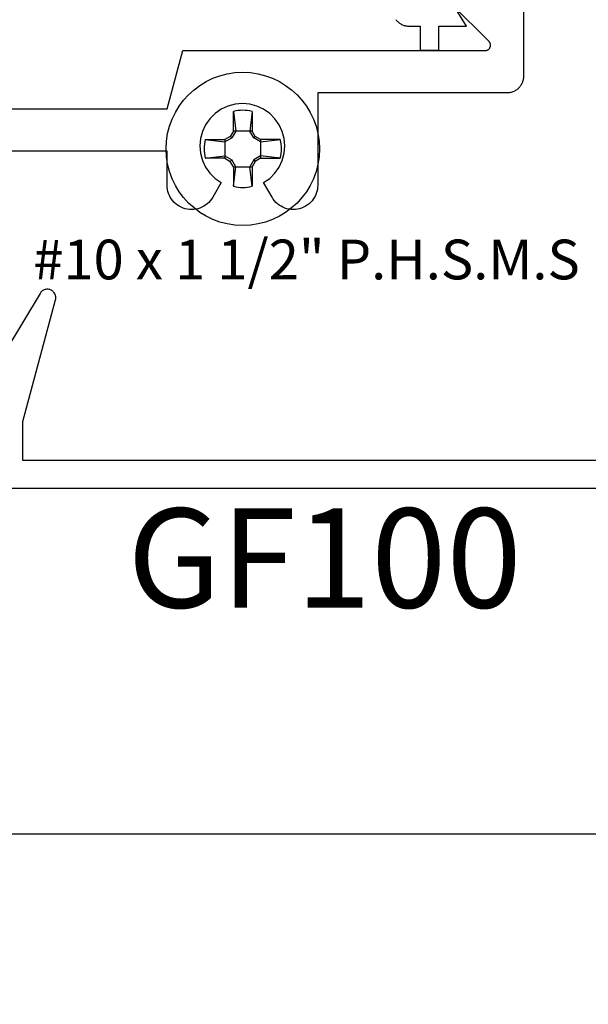
# Model space of a CAD drawing. Units: inches. Extents: x 0 to 108, y 0 to 43.
# Drawn here: x 10 to 11, y 17 to 19 of the extents above; entities that cross this region are included whole.
import ezdxf
from ezdxf import colors
from ezdxf.entities.mleader import LeaderData, LeaderLine
from ezdxf.math import Vec2, Vec3

# ---------------------------------------------------------------- set-up
doc = ezdxf.new("R2010")
doc.units = ezdxf.units.IN
doc.header["$MEASUREMENT"] = 0
doc.header["$PDMODE"] = 2
for name, color, linetype in [('Arcadia-Dim', 4, 'Continuous'), ('Arcadia-Profile', 5, 'Continuous'), ('Arcadia-Text', 3, 'Continuous'), ('Arcadia-Title', 1, 'Continuous')]:
    doc.layers.add(name, color=color, linetype=linetype)
doc.styles.get("Standard").update_dxf_attribs({"font": 'ARIALN.TTF'})
doc.dimstyles.get("Standard").update_dxf_attribs({"dimscale": 0, "dimtxt": 0.046875, "dimasz": 0.0625, "dimexe": 0.0625, "dimexo": 0.0625, "dimgap": 0.09, "dimtad": 0, "dimtih": 1, "dimtoh": 1, "dimdec": 4, "dimzin": 0, "dimdsep": 46, "dimlunit": 4, "dimtxsty": 'Standard', "dimcen": 0.046875, "dimadec": 0, "dimazin": 0, "dimtfac": 1, "dimtdec": 4, "dimtofl": 0, "dimtmove": 0, "dimatfit": 3, "dimfxl": 1, "dimtolj": 1, "dimtzin": 0, "dimarcsym": 0})

# ---------------------------------------------------------------- blocks, each defined once
blk = doc.blocks.new('#10_Screw')
at = {"layer": 'Arcadia-Profile'}
for p, q in [((-0.01768276372882838, 0.03368127350222494), (-0.01768276372882838, 0.07065684553356277)), ((-0.01768249189962035, 0.0706571173627708), (-0.01314212814565963, 0.03368127350222494)), ((0.01768303555809325, 0.07065684553356277), (0.0131432154625486, 0.03368100167267585)), ((0.01768276372882838, 0.07065684553356277), (0.01768276372882838, 0.03368127350222494)), ((-0.02353796550465859, 0.02353905282154756), (-0.03368181716058416, 0.01768276372888522)), ((-0.03368127350211125, 0.01314294363328372), (-0.02066092485495119, 0.02066038119642144)), ((-0.01768303555809325, 0.03368154533131928), (-0.02353878099233953, 0.02353905282154756)), ((-0.02066038119642144, 0.02066010936709972), (-0.02353850916318834, 0.02353850916301781)), ((-0.01314185631639475, 0.03368127350222494), (-0.02065983753800538, 0.02065983753800538)), ((0.01768276372882838, 0.03368127350222494), (-0.01768276372882838, 0.03368127350222494)), ((0.02066065302568632, 0.02066038119642144), (0.0131432154625486, 0.03368154533131928)), ((0.02353905282166124, 0.02353823733380978), (0.01768303555809325, 0.03368100167267585)), ((0.02066065302568632, 0.02066065302562947), (0.02353878099239637, 0.02353878099233953)), ((0.03368181716058416, 0.01314239997486766), (0.02066065302568632, 0.02066010936709972)), ((0.03368181716058416, 0.0176824918995635), (0.02353850916318834, 0.02353905282154756)), ((-0.0706571173627708, 0.01768276372888522), (-0.03368181716058416, 0.01768276372888522)), ((-0.0706565737042979, 0.01768276372888522), (-0.03368154533131928, 0.01314267180407569)), ((-0.03368181716058416, 0.01768276372888522), (-0.03368181716058416, -0.01768276372888522)), ((0.07065738919203568, 0.01768276372888522), (0.03368127350211125, 0.01768276372888522)), ((0.03368127350211125, 0.01768276372888522), (0.03368127350211125, -0.01768276372888522)), ((0.03368208898984903, 0.01314267180407569), (0.07065738919203568, 0.01768276372888522)), ((-0.0706571173627708, -0.01768303555809325), (-0.03368154533131928, -0.01314294363328372)), ((-0.03368181716058416, -0.01768276372888522), (-0.0706571173627708, -0.01768276372888522)), ((-0.03368127350211125, -0.0176833073871876), (-0.02353823733392346, -0.02353932465086928)), ((-0.03368100167290322, -0.01314348729169978), (-0.02066092485495119, -0.02066065302574316)), ((0.03368181716058416, -0.01314294363328372), (0.02066092485495119, -0.02066092485495119)), ((0.03368181716058416, -0.0176833073871876), (0.02353932465086928, -0.02353905282166124)), ((0.03368127350211125, -0.01768276372888522), (0.07065738919203568, -0.01768276372888522)), ((0.07065766102130056, -0.0176833073871876), (0.03368208898984903, -0.01314321546260544)), ((-0.02066065302568632, -0.02066010936709972), (-0.02353878099233953, -0.02353850916313149)), ((-0.01768303555809325, -0.033681817160641), (-0.02353878099233953, -0.02353905282166124)), ((-0.01314212814565963, -0.03368127350222494), (-0.02065983753800538, -0.02066010936709972)), ((-0.01769880165386439, -0.033681817160641), (0.01768276372882838, -0.033681817160641)), ((-0.01768276372882838, -0.033681817160641), (-0.01768276372882838, -0.07065738919220621)), ((-0.01768249189962035, -0.07065793285050859), (-0.01314212814565963, -0.03368236081905707)), ((0.01768303555809325, -0.07065766102141424), (0.01314348729181347, -0.033681817160641)), ((0.02066146851336725, -0.02066146851348094), (0.0131437591210215, -0.03368208898984903)), ((0.01768276372882838, -0.033681817160641), (0.01768276372882838, -0.07065738919220621)), ((0.02353959648007731, -0.02353932465086928), (0.01768330738735813, -0.033681817160641)), ((0.02066119668415922, -0.02066146851348094), (0.02353932465086928, -0.02353932465086928))]:
    blk.add_line(p, q, dxfattribs=at)
blk.add_circle((0, 0), 0.1445372050816696, dxfattribs=at)
for centre, start, end in [((2.576572316896115e-17, 0), 75.94952000000042, 104.0504000000001), ((0, 0), 165.9498000000011, 194.0504000000008), ((0, 0), 345.9495000000002, 0), ((0, 0), 0, 14.05034999999777), ((0, 0), 255.9495999999999, 284.0504999999999)]:
    blk.add_arc(centre, 0.0728363723598497, start, end, dxfattribs=at)
blk = doc.blocks.new('#10_screw_text')
blk.add_text('#10 x 1 1/2" P.H.S.M.S', height=0.075).set_placement((0.0514807151245851, -0.0046176014863022))
blk = doc.blocks.new('*D88')
at = {"layer": 'Arcadia-Dim', "color": 0, "lineweight": -2, "transparency": 16777216}
for p, q in [((9.486307918994399, 18.00011421524715), (9.486307918994399, 17.34711188194586)), ((13.4863079189944, 18.00011421524806), (13.4863079189944, 17.34711188194586)), ((9.736307918994399, 17.59711188194586), (11.03473220275975, 17.59711188194586)), ((13.2363079189944, 17.59711188194586), (11.93788363522905, 17.59711188194586))]:
    blk.add_line(p, q, dxfattribs=at)
at = {"layer": 'Arcadia-Dim', "color": 0, "lineweight": -3, "transparency": 16777216}
for points in [[(9.736307918994399, 17.63877854861253), (9.736307918994399, 17.5554452152792), (9.486307918994399, 17.59711188194586)], [(13.2363079189944, 17.63877854861253), (13.2363079189944, 17.5554452152792), (13.4863079189944, 17.59711188194586)]]:
    blk.add_solid(points, dxfattribs=at)
at = {"layer": 'Defpoints', "color": 0, "lineweight": -3, "transparency": 16777216}
for p in [(9.486307918994399, 18.25011421524715), (13.4863079189944, 18.25011421524806), (13.4863079189944, 17.59711188194586)]:
    blk.add_point(p, dxfattribs=at)
at = {"layer": 'Arcadia-Dim', "color": 0, "transparency": 16777216, "insert": (11.4863079189944, 17.59711188194586), "char_height": 0.1875, "attachment_point": 5}
blk.add_mtext('\\A1;4"', dxfattribs=at)

msp = doc.modelspace()

# ---------------------------------------------------------------- linework, layer by layer
at = {"layer": 'Arcadia-Profile'}
for points in [[(9.598572918994435, 18.96511421524707), (10.1883079189944, 18.96511421524707), (10.21778231899442, 19.0751142152472), (10.7880239189944, 19.0751142152472), (10.78880791899441, 19.07514501524707), (10.78958791899443, 19.07523731524708), (10.79035791899442, 19.07539051524719), (10.79111391899438, 19.07560361524708), (10.7918509189944, 19.07587541524714), (10.79256391899442, 19.07620411524709), (10.79324891899439, 19.07658781524725), (10.79390191899439, 19.07702401524722), (10.79451791899443, 19.07751011524721), (10.79509491899439, 19.07804311524711), (10.79562791899441, 19.07861971524704), (10.79611391899444, 19.0792363152471), (10.79654991899442, 19.07988921524708), (10.79693391899441, 19.08057431524713), (10.79726291899443, 19.08128741524712), (10.79753391899443, 19.0820240152471), (10.79774691899441, 19.08277971524723), (10.79790091899442, 19.08354991524726), (10.79799291899441, 19.0843296152471), (10.79802391899439, 19.08511421524719), (10.79799291899441, 19.08589881524705), (10.79790091899442, 19.08667851524712), (10.79774691899441, 19.08744871524715), (10.79753391899443, 19.08820441524705), (10.79726291899443, 19.08894101524726), (10.79693391899441, 19.08965411524724), (10.79654991899442, 19.09033921524707), (10.79611391899444, 19.09099211524705), (10.79562791899441, 19.09160871524711), (10.79509491899439, 19.09218531524726), (10.65423691899441, 19.23304311524709)], [(10.61933392099441, 19.13386791524732), (10.62032192099441, 19.13258031524725), (10.62137692099442, 19.13134621524733), (10.62249392099439, 19.13016891524722), (10.62367092099443, 19.12905171524727), (10.62490492099444, 19.12799771524743), (10.62619292099443, 19.12700971524742), (10.62752992099441, 19.12609041524735), (10.62891392099444, 19.12524241524721), (10.63033992099442, 19.12446801524726), (10.63180492099441, 19.12376931524733), (10.63330492099443, 19.12314821524734), (10.63483392099444, 19.12260641524728), (10.63639092099443, 19.12214551524727), (10.63796892099442, 19.12176661524728), (10.63956492099443, 19.12147091524736), (10.6411739209944, 19.12125901524729), (10.64279192099441, 19.12113171524726), (10.64441392099441, 19.12108921524742), (10.66541392099442, 19.12108921524742), (10.66541392099442, 19.07608921524735), (10.70041392099439, 19.07608921524735), (10.70041392099439, 19.12108921524742), (10.75241392099441, 19.12108921524742), (10.70041392099439, 19.20608921524723)], [(10.8600239189944, 19.17011421524722), (10.8600239189944, 19.02611421524722), (10.8599809189944, 19.02449181524713), (10.85985391899443, 19.02287381524712), (10.8596419189944, 19.02126471524713), (10.85934591899441, 19.01966891524722), (10.8589669189944, 19.01809081524726), (10.85850591899442, 19.01653471524725), (10.85796491899443, 19.0150048152471), (10.8573439189944, 19.01350541524704), (10.85664491899441, 19.01204051524707), (10.85587091899443, 19.01061421524724), (10.85502291899441, 19.00923041524726), (10.8541029189944, 19.00789291524717), (10.85311491899439, 19.0066053152471), (10.85206091899444, 19.00537121524718), (10.85094391899442, 19.00419391524707), (10.84976691899443, 19.00307671524712), (10.84853291899442, 19.00202271524705), (10.84724491899443, 19.00103471524704), (10.8459079189944, 19.00011541524719), (10.84452391899443, 18.99926741524706), (10.84309691899439, 18.99849301524711), (10.84163291899439, 18.99779431524718), (10.84013291899443, 18.99717321524719), (10.83860291899443, 18.99663141524712), (10.83704691899443, 18.99617051524712), (10.83546891899444, 18.99579161524713), (10.83387291899443, 18.9954959152472), (10.8322639189944, 18.99528401524714), (10.83064591899439, 18.99515671524711), (10.82902391899439, 18.99511421524704), (10.47230791899439, 18.99511421524704), (10.47230791899439, 18.82121551524716), (10.4721325189944, 18.81719751524707), (10.47160751899442, 18.81321011524716), (10.4707370189944, 18.80928361524712), (10.46952761899441, 18.80544801524712), (10.46798861899443, 18.80173231524719), (10.46613151899443, 18.79816491524713), (10.4639706189944, 18.79477291524705), (10.4615222189944, 18.79158221524705), (10.45880511899442, 18.78861701524721), (10.45583991899441, 18.78589991524706), (10.45264921899441, 18.78345151524724), (10.44925721899439, 18.7812906152472), (10.44568981899444, 18.77943351524715), (10.44197411899439, 18.77789451524706), (10.43813851899439, 18.77668511524718), (10.43421201899442, 18.77581461524716), (10.43022461899439, 18.77528961524723), (10.42620661899441, 18.77511421524724), (10.42218861899444, 18.77528961524723), (10.41820111899439, 18.77581461524716), (10.41427461899441, 18.77668511524718), (10.41043901899441, 18.77789451524706), (10.40672331899442, 18.77943351524715), (10.40315591899441, 18.7812906152472), (10.3997639189944, 18.78345151524724), (10.39657321899439, 18.78589991524706), (10.39360801899439, 18.78861701524721), (10.3908909189944, 18.79158221524705), (10.38844251899441, 18.79477291524705), (10.38628161899443, 18.79816491524713), (10.37030791899441, 18.8258322152472), (10.38173091899439, 18.83383061524711), (10.39159151899442, 18.84369121524725), (10.39958991899444, 18.85511421524717), (10.40548331899443, 18.86775261524718), (10.4090925189944, 18.88122231524704), (10.41030791899443, 18.89511421524713), (10.4090925189944, 18.90900611524722), (10.40548331899443, 18.92247581524708), (10.39958991899444, 18.9351142152471), (10.39159151899442, 18.94653721524725), (10.38173091899439, 18.95639781524716), (10.37030791899441, 18.96439621524706), (10.3576695189944, 18.97028961524717), (10.34419981899443, 18.9738988152472), (10.33030791899439, 18.97511421524706), (10.31641601899442, 18.9738988152472), (10.30294631899439, 18.97028961524717), (10.29030791899443, 18.96439621524706), (10.27888491899439, 18.95639781524716), (10.26902431899443, 18.94653721524725), (10.26102591899441, 18.9351142152471), (10.25513251899442, 18.92247581524708), (10.25152331899439, 18.90900611524722), (10.25030791899441, 18.89511421524713), (10.25152331899439, 18.88122231524704), (10.25513251899442, 18.86775261524718), (10.26102591899441, 18.85511421524717), (10.26902431899443, 18.84369121524725), (10.27888491899439, 18.83383061524711), (10.29030791899443, 18.8258322152472), (10.27433421899441, 18.79816491524713), (10.27217331899443, 18.79477291524705), (10.26972491899444, 18.79158221524705), (10.2670078189944, 18.78861701524721), (10.2640426189944, 18.78589991524706), (10.26085191899439, 18.78345151524724), (10.25745991899443, 18.7812906152472), (10.25389251899442, 18.77943351524715), (10.25017681899443, 18.77789451524706), (10.24634121899443, 18.77668511524718), (10.2424147189944, 18.77581461524716), (10.2384272189944, 18.77528961524723), (10.23440921899443, 18.77511421524724), (10.2303912189944, 18.77528961524723), (10.22640381899443, 18.77581461524716), (10.22247731899439, 18.77668511524718), (10.21864171899439, 18.77789451524706), (10.2149260189944, 18.77943351524715), (10.2113586189944, 18.7812906152472), (10.20796661899443, 18.78345151524724), (10.20477591899443, 18.78589991524706), (10.20181071899442, 18.78861701524721), (10.19909361899444, 18.79158221524705), (10.19664521899439, 18.79477291524705), (10.19448431899441, 18.79816491524713), (10.19262721899442, 18.80173231524719), (10.19108821899444, 18.80544801524712), (10.18987881899439, 18.80928361524712), (10.18900831899442, 18.81321011524716), (10.18848331899439, 18.81719751524707), (10.1883079189944, 18.82121551524716), (10.1883079189944, 18.88511421524714), (9.597307918994389, 18.88511421524714)], [(10.99759511899443, 18.30168921524643), (9.916595118994408, 18.30168921524643), (9.916595118994408, 18.37519561524647), (9.978049918994387, 18.60454811524647), (9.978373918994421, 18.6060380152465), (9.978554618994409, 18.60755201524654), (9.978590418994386, 18.60907631524634), (9.978480918994379, 18.61059711524632), (9.978227218994405, 18.61210061524645), (9.977831518994392, 18.61357311524654), (9.97729741899441, 18.61500121524642), (9.976629818994425, 18.61637211524641), (9.975834818994386, 18.61767311524642), (9.974919518994412, 18.61889261524635), (9.973892318994402, 18.62001941524642), (9.9727625189944, 18.62104331524648), (9.971540418994394, 18.62195501524644), (9.97023701899441, 18.62274631524639), (9.968864218994398, 18.62340991524644), (9.96743451899438, 18.62393981524639), (9.965960918994384, 18.62433121524651), (9.964456718994384, 18.62458051524646), (9.962935618994393, 18.62468561524639), (9.961411418994388, 18.62464541524633), (9.9598979189944, 18.62446021524653), (9.958408918994408, 18.62413191524644), (9.9569580189944, 18.62366331524646), (9.955558218994398, 18.62305871524637), (9.954222418994405, 18.62232361524644), (9.952962618994391, 18.62146471524653), (9.951790218994418, 18.62048981524646), (9.950716018994413, 18.61940771524638), (9.949749718994397, 18.61822831524643), (9.948900018994394, 18.61696231524644), (9.817060848994416, 18.39871831524653)], [(9.739595118994387, 18.24968921524652), (11.19159511899439, 18.24968921524652)]]:
    msp.add_lwpolyline(points, dxfattribs=at)

# ---------------------------------------------------------------- block references
at = {"layer": 'Arcadia-Profile', "lineweight": -3}
msp.add_blockref('#10_Screw', (10.33104247915698, 18.88958780653962), dxfattribs=at)
at = {"layer": 'Defpoints', "lineweight": -3}
msp.add_blockref('#10_screw_text', (9.884759835996661, 18.64795216817123), dxfattribs=at)

# ---------------------------------------------------------------- texts
at = {"layer": 'Arcadia-Text', "lineweight": -3}
msp.add_text('GF100', height=0.1875, dxfattribs=at).set_placement((10.11351818205738, 18.0238033722963))

# ---------------------------------------------------------------- dimensions: what is measured, and where the dimension line sits
at = {"layer": 'Arcadia-Dim'}
dim = msp.add_linear_dim(base=(13.4863079189944, 17.59711188194586), p1=(9.486307918994399, 18.25011421524715), p2=(13.4863079189944, 18.25011421524806), dimstyle='Standard', override={"dimscale": 4}, dxfattribs=at)
dim.commit()
dim.dimension.update_dxf_attribs({"geometry": '*D88', "text_midpoint": (11.4863079189944, 17.59711188194586)})

# ---------------------------------------------------------------- leaders
at = {"layer": 'Arcadia-Title', "lineweight": -3}
ml = msp.add_multileader_mtext('Standard', dxfattribs=at)
ml.set_content('SHEAR BLOCK\\PINSIDE SET', color=256)
ml.set_leader_properties()
ml.build(insert=Vec2(0, 0))
ml.multileader.update_dxf_attribs({"has_dogleg": 0, "has_text_frame": 1, "dogleg_length": 0.36, "arrow_head_size": 0.12})
ctx = ml.context
ctx.base_point, ctx.char_height, ctx.arrow_head_size, ctx.landing_gap_size, ctx.plane_origin = Vec3(10.64268261546709, 26.00322285575209), 0.25, 0.12, 0.09, Vec3(8.317195734260466, 26.0721246292855)
ctx.text_align_type = 1
notes = []
notes.append((ctx, [(0, (0, 0, 0), (0, 0), (1, 0), 1, [])]))
ctx.mtext.insert, ctx.mtext.alignment, ctx.mtext.flow_direction = Vec3(11.74444932760898, 26.13035450650244), 2, 5
ml = msp.add_multileader_mtext('Standard', dxfattribs=at)
ml.set_content('COMPENSATING STICK\\POUTSIDE SET', color=256)
ml.set_leader_properties()
ml.build(insert=Vec2(0, 0))
ml.multileader.update_dxf_attribs({"has_dogleg": 0, "has_text_frame": 1, "dogleg_length": 0.36, "arrow_head_size": 0.12})
ctx = ml.context
ctx.base_point, ctx.char_height, ctx.arrow_head_size, ctx.landing_gap_size, ctx.plane_origin = Vec3(16.66258920761317, 26.00322285575209), 0.25, 0.12, 0.09, Vec3(14.33710232640654, 26.0721246292855)
ctx.text_align_type = 1
notes.append((ctx, [(0, (0, 0, 0), (0, 0), (1, 0), 1, [])]))
ctx.mtext.insert, ctx.mtext.alignment, ctx.mtext.flow_direction = Vec3(18.36855100843172, 26.13035450650244), 2, 5
for ctx, leaders in notes:
    for number, flags, end, landing, length, lines in leaders:
        leader = LeaderData()
        leader.index, (leader.has_last_leader_line, leader.has_dogleg_vector, leader.attachment_direction) = number, flags
        leader.last_leader_point, leader.dogleg_vector, leader.dogleg_length = Vec3(end), Vec3(landing), length
        for number, points, colour, breaks in lines:
            line = LeaderLine()
            line.index, line.vertices, line.color, line.breaks = number, Vec3.list(points), colors.encode_raw_color(colour), breaks
            leader.lines.append(line)
        ctx.leaders.append(leader)

doc.saveas('drawing.dxf')
